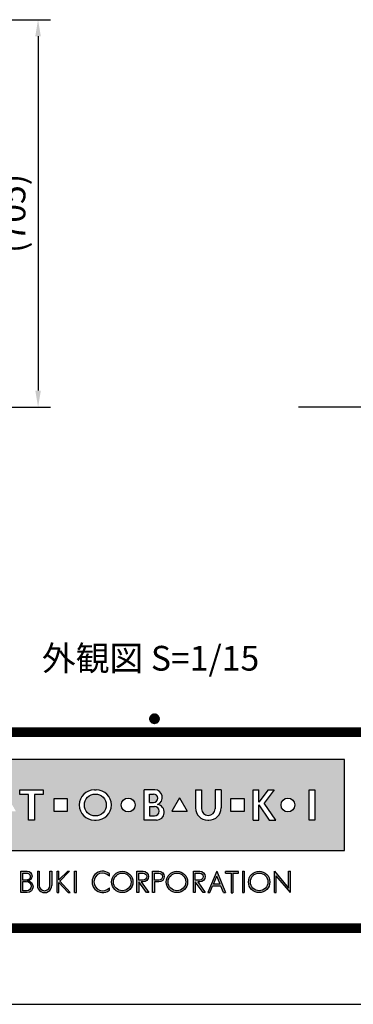
# Model space of a CAD drawing. Extents: x 0 to 6300, y 0 to 4455.
# Drawn here: x 2976 to 3583, y 0 to 1790 of the extents above; entities that cross this region are included whole.
import ezdxf
from ezdxf.enums import TextEntityAlignment as Align

# ---------------------------------------------------------------- set-up
doc = ezdxf.new("R2010")
doc.units = 0
doc.header["$LTSCALE"] = 4.5
doc.layers.get('0').update_dxf_attribs({"linetype": 'CONTINUOUS'})
doc.layers.get('DEFPOINTS').update_dxf_attribs({"linetype": 'CONTINUOUS'})
for name, color, linetype in [('P_2DIM', 6, 'CONTINUOUS'), ('P_3TEXT', 60, 'CONTINUOUS'), ('P_5DRAWFRAME', 104, 'CONTINUOUS'), ('P_7THICK', 7, 'CONTINUOUS')]:
    doc.layers.add(name, color=color, linetype=linetype)
doc.styles.add('BIGFONT', font='simplex.shx', dxfattribs={"bigfont": 'bigfont.shx'})
doc.dimstyles.new('DIMBIGFONT$0', dxfattribs={"dimscale": 15, "dimtxt": 3, "dimasz": 2, "dimexe": 1.5, "dimexo": 3, "dimgap": 0.75, "dimtad": 1, "dimdec": 1, "dimdsep": 46, "dimtxsty": 'BIGFONT', "dimsah": 1, "dimcen": 0, "dimclrt": 230, "dimadec": 0, "dimazin": 0, "dimtfac": 0.6, "dimtdec": 1, "dimtofl": 0, "dimtmove": 2, "dimatfit": 3, "dimfxl": 0, "dimtvp": 1, "dimtolj": 1, "dimarcsym": 0})

# ---------------------------------------------------------------- blocks, each defined once
blk = doc.blocks.new('*D82')
at = {"layer": 'DEFPOINTS', "color": 0}
for p in [(2514.45527911048, 1789.545776802159), (2207.453908046416, 1085.347867051554), (3009.738704918636, 1085.347867051554)]:
    blk.add_point(p, dxfattribs=at)
at = {"layer": 'P_2DIM', "color": 0, "lineweight": -2}
for p, q in [((2559.45527911048, 1789.545776802159), (3032.238704918637, 1789.545776802159)), ((3009.738704918637, 1759.545776802159), (3009.738704918636, 1115.347867051554)), ((2252.453908046416, 1085.347867051554), (3032.238704918636, 1085.347867051554))]:
    blk.add_line(p, q, dxfattribs=at)
at = {"layer": 'P_2DIM', "color": 0}
for points in [[(3004.738704918637, 1759.545776802159), (3014.738704918637, 1759.545776802159), (3009.738704918637, 1789.545776802159)], [(3004.738704918636, 1115.347867051554), (3014.738704918636, 1115.347867051554), (3009.738704918636, 1085.347867051554)]]:
    blk.add_solid(points, dxfattribs=at)
at = {"layer": 'P_2DIM', "color": 230, "insert": (2964.202990632922, 1437.446821926857), "char_height": 45, "attachment_point": 5, "rotation": 90, "style": 'BIGFONT'}
blk.add_mtext('\\A1;(705)', dxfattribs=at)
blk = doc.blocks.new('DFP3')
h = blk.add_hatch(color=83)
h.paths.add_polyline_path([(180.7771999999999, 29.65329999999994), (180.7771999999999, 18.64834950495063), (237.7772, 18.64834950495063), (237.7772, 29.65329999999994)])
h.paths.add_polyline_path([(204.1796504950495, 24.95080000000035), (204.1796504950495, 23.35084950495056), (202.5796999999999, 23.35084950495056), (202.5796999999999, 24.95080000000001)], flags=16)
h.paths.add_polyline_path([(207.4712594059405, 25.98498316831709), (207.697001980198, 25.98498316831709, -1), (207.697001980198, 22.31666633663386), (207.4712594059405, 22.31666633663386, -1)], flags=16)
h.paths.add_polyline_path([(208.9103683168316, 24.15082475247547, -1), (206.2578930693068, 24.15082475247547, -1)], flags=0)
h.paths.add_polyline_path([(201.2633386138613, 25.9849831683171), (201.2633386138613, 25.42062673267328), (200.2192792079208, 25.42062673267328), (200.2192792079208, 22.31666633663386), (199.4856158415841, 22.31666633663386), (199.4856158415841, 25.42062673267328), (198.4415564356435, 25.42062673267328), (198.4415564356435, 25.98498316831709)], flags=16)
h.paths.add_polyline_path([(212.4028175742573, 24.15082475247547, -1), (210.7228695544553, 24.15082475247547, -1)], flags=16)
h.paths.add_polyline_path([(197.9543973209085, 23.40117101048351), (196.1069333721607, 23.40117101048351), (197.0306653465346, 25.00112150553295)], flags=16)
h.paths.add_polyline_path([(213.5098732673266, 25.9849831683171), (214.7937841584158, 25.98498316831709, -0.8268396299405429), (215.132258940184, 24.21557239597574, -0.9235794106673716), (214.9811397058823, 22.31666633663386), (213.5098732673266, 22.31666633663386)], flags=16)
h.paths.add_polyline_path([(193.0237346534653, 22.31666633663386), (192.7979920792079, 22.31666633663386, -1), (192.7979920792079, 25.98498316831709), (193.0237346534653, 25.98498316831709, -1)], flags=16)
h.paths.add_polyline_path([(214.1588831683168, 25.47706237623782), (214.6385861386138, 25.47706237623782, -1), (214.6385861386138, 24.46122079207927), (214.1588831683168, 24.46122079207927)], flags=0)
h.paths.add_polyline_path([(214.1588831683168, 23.98151782178226), (214.7373485148514, 23.98151782178226, -1.000000696587788), (214.7373485148514, 22.82458712871313), (214.1588831683167, 22.82458712871313)], flags=0)
h.paths.add_polyline_path([(194.237100990099, 24.15082475247547, -1), (191.5846257425742, 24.15082475247547, -1)], flags=0)
h.paths.add_polyline_path([(216.8470323820617, 23.40117101048351), (217.7707643564355, 25.001121505533), (218.6944963308095, 23.40117101048351)], flags=16)
h.paths.add_polyline_path([(189.5181641089108, 24.15082475247547, -1), (187.8382160891088, 24.15082475247547, -1)], flags=16)
h.paths.add_polyline_path([(219.7177940594059, 25.98498316831709), (220.4514574257425, 25.98498316831709), (220.4514574257425, 23.69933960396035, 1.000000186147331), (222.0880910891088, 23.69933960396035), (222.0880910891088, 25.9849831683171), (222.8217544554455, 25.98498316831709), (222.8217544554455, 23.79810198019809, -0.4142135623730698), (221.3403188118811, 22.31666633663386), (221.1992297029703, 22.31666633663386, -0.4142135623731069), (219.7177940594059, 23.79810198019822)], flags=16)
h.paths.add_polyline_path([(187.0697742574257, 25.98498316831709), (185.8689092457776, 24.35977938264444), (187.267299009901, 22.31666633663386), (186.4772, 22.31666633663386), (185.2073980198019, 24.15082475247546), (185.2073980198019, 22.31666633663386), (184.5019524752474, 22.31666633663385), (184.5019524752474, 25.98498316831709), (185.2073980198019, 25.98498316831709), (185.2073980198019, 24.47750579499151), (186.3492172393709, 25.9849831683171)], flags=16)
h.paths.add_polyline_path([(223.9970267326732, 24.95080000000002), (225.5969772277228, 24.95080000000001), (225.5969772277228, 23.35084950495056), (223.9970267326732, 23.35084950495056)], flags=16)
h.paths.add_polyline_path([(226.687596039604, 25.98498316831709), (227.3930415841584, 25.9849831683171), (227.3930415841584, 24.4775057949916), (228.5348608037275, 25.98498316831709), (229.2554178217821, 25.98498316831709), (228.0545528101339, 24.35977938264445), (229.4529425742574, 22.31666633663386), (228.6628435643564, 22.31666633663386), (227.3930415841584, 24.15082475247553), (227.3930415841584, 22.31666633663386), (226.6875960396039, 22.31666633663386)], flags=16)
h.paths.add_polyline_path([(231.7602433168317, 24.15082475247547, -1), (230.0802952970297, 24.15082475247547, -1)], flags=16)
h.paths.add_polyline_path([(233.4880910891088, 25.9849831683171), (234.1653188118812, 25.98498316831709), (234.1653188118811, 22.31666633663385), (233.4880910891088, 22.31666633663386)], flags=16)
h = blk.add_hatch(color=0)
edge = h.paths.add_edge_path(flags=16)
edge.add_line((198.7944098991748, 15.89827044520379), (199.2657164076198, 15.89827127513954))
edge.add_arc((199.2657171527633, 15.47511681969394), 0.4231544554462469, -90.00010089361018, 90.00010089361012, ccw=False)
edge.add_line((199.2657164076198, 15.05196236424835), (198.7944098991748, 15.05196236424835))
edge.add_line((198.7944098991748, 15.05196236424835), (198.7944098991748, 15.89827044520379))
edge = h.paths.add_edge_path(flags=16)
edge.add_line((198.7944098991748, 14.87128448131298), (199.2657164076198, 14.87128448131298))
edge.add_arc((199.2657164076198, 14.31724539424268), 0.5540390870702971, -90, 90, ccw=False)
edge.add_line((199.2657164076198, 13.76320630717238), (198.7944098991748, 13.76320630717238))
edge.add_line((198.7944098991748, 13.76320630717238), (198.7944098991748, 14.87128448131298))
edge = h.paths.add_edge_path()
edge.add_line((198.5685627529896, 16.1241184213247), (199.3334707174625, 16.1241184213247))
edge.add_arc((199.3334707174625, 15.54287112953676), 0.5812472917879354, -90, 90, ccw=False)
edge.add_arc((199.3334707174625, 14.24949149936813), 0.7121323383808971, -90, 90, ccw=False)
edge.add_line((199.3334707174625, 13.53735916098724), (198.5685627529896, 13.53735916098692))
edge.add_line((198.5685627529896, 13.53735916098692), (198.5685627529896, 16.1241184213247))
for points in [[(200.7873865153659, 16.1241184213247), (200.5615393691806, 16.1241184213247), (200.5615393691806, 14.41141449004919, 0.9993112080576029), (202.3096508572413, 14.41020999000819), (202.3096508572412, 16.1241184213247), (202.0838037110561, 16.1241184213247), (202.0838037110561, 14.41141449004919, -1), (200.7873865153659, 14.41141449004919)], [(209.2881845934089, 13.81794368446969), (209.2881845934089, 14.12892027475158, -2.667269372855936), (209.2881845934089, 15.53256394704789), (209.2881845934089, 15.84354053732978, 2.071285835562603)], [(223.371153347049, 16.10296667409115), (223.371153347049, 15.87711952790606), (224.0378906796058, 15.87711952790607), (224.0378906796058, 13.51620741375338), (224.263738655727, 13.51620741375338), (224.263738655727, 15.87711952790607), (224.9304759882837, 15.87711952790607), (224.9304759882837, 16.10296667409115)]]:
    blk.add_hatch(color=0).paths.add_polyline_path(points)
h = blk.add_hatch(color=0)
h.paths.add_polyline_path([(203.266972828703, 14.92233052091694), (204.4735004932343, 16.1241184213247), (204.247653347049, 16.1241184213247), (203.1836588799552, 15.06430434153459), (203.1836588799553, 16.1241184213247), (202.9712907232867, 16.1241184213247), (202.9712907232867, 13.53735916098692), (203.1836588799553, 13.53735916098692), (203.1836588799552, 14.76717399791191), (204.313419960328, 13.53735916098693), (204.5392679364492, 13.53735916098693)])
h.paths.add_polyline_path([(205.3050016871772, 16.1241184213247), (205.0791545409919, 16.1241184213247), (205.0791545409919, 13.53735916098692), (205.3050016871772, 13.53735916098692)])
h = blk.add_hatch(color=0)
h.paths.add_polyline_path([(209.5578390779751, 14.83074211089973, 1), (212.1446049778004, 14.83074211089973, 1)])
h.paths.add_polyline_path([(211.9187578316151, 14.83074211089973, -1.000000127167677), (209.7836862241603, 14.83074211089973, -1.000000127167677)], flags=16)
h = blk.add_hatch(color=0)
h.paths.add_polyline_path([(212.6219144128614, 13.53735916098692), (212.8477623889827, 13.53735916098692), (212.8477623889827, 14.83074211089974), (213.7832587052317, 13.53735916098692), (214.0592115736069, 13.53735916098692), (213.1511404903222, 14.83074211089974), (213.3857525899145, 14.83074211089973, 1), (213.3857525899145, 16.12412506081216), (212.6219144128615, 16.12412506081216)])
h.paths.add_polyline_path([(212.8477623889827, 15.89827708469125), (213.3857525899145, 15.89827708469124, -1), (213.3857525899144, 15.05658925708469), (212.8477623889826, 15.05658925708481)], flags=16)
h = blk.add_hatch(color=0)
edge = h.paths.add_edge_path()
edge.add_line((214.5233134082022, 16.12412506081216), (215.2871507553193, 16.12412423087619))
edge.add_arc((215.2871500526669, 15.47743317088784), 0.6466910599887343, -89.99993774613267, 89.99993774613267, ccw=False)
edge.add_line((215.2871507553193, 14.83074211089949), (214.7491605543875, 14.83074211089949))
edge.add_line((214.7491605543875, 14.83074211089949), (214.7491605543875, 13.53735916098692))
edge.add_line((214.7491605543875, 13.53735916098692), (214.5233134082022, 13.53735916098692))
edge.add_line((214.5233134082022, 13.53735916098692), (214.5233134082022, 16.12412506081216))
edge = h.paths.add_edge_path(flags=16)
edge.add_line((214.7491605543875, 15.89827708469124), (215.2871507553193, 15.89827708469124))
edge.add_arc((215.2871507553193, 15.47743317088803), 0.4208439138032176, -90, 90, ccw=False)
edge.add_line((215.2871507553193, 15.05658925708481), (214.7491605543875, 15.05658925708481))
edge.add_line((214.7491605543875, 15.05658925708481), (214.7491605543875, 15.89827708469124))
h = blk.add_hatch(color=0)
h.paths.add_polyline_path([(216.1804215910794, 14.83074211089973, 1), (218.7671874909046, 14.83074211089973, 1)])
h.paths.add_polyline_path([(218.5413403447194, 14.83074211089973, -1.000000127167677), (216.4062687372646, 14.83074211089973, -1.000000127167677)], flags=16)
h = blk.add_hatch(color=0)
h.paths.add_polyline_path([(220.0043738188021, 14.83074211089974), (220.2389859183945, 14.83074211089973, 1), (220.2389859183945, 16.12412506081216), (219.4751477413414, 16.12412506081216), (219.4751477413414, 13.53735916098692), (219.7009957174627, 13.53735916098692), (219.7009957174627, 14.83074211089975), (220.6364920337118, 13.53735916098692), (220.9124449020869, 13.53735916098692)])
h.paths.add_polyline_path([(219.7009957174626, 15.05658925708481), (219.7009957174626, 15.89827708469124), (220.2389859183945, 15.89827708469124, -1), (220.2389859183944, 15.05658925708469)], flags=16)
h = blk.add_hatch(color=0)
h.paths.add_polyline_path([(222.2898978723839, 16.12412506081215), (221.2189402427974, 13.53735916098692), (221.4633787838575, 13.53735916098693), (221.7907669317899, 14.32812626931532), (222.7890279830421, 14.32812626931532), (223.1164161309745, 13.53735916098692), (223.3608546720345, 13.53735916098692)])
h.paths.add_polyline_path([(222.2898978723839, 15.53371444636842), (222.6955232509512, 14.55397424543662), (221.8842716638807, 14.55397424543661)], flags=16)
h = blk.add_hatch(color=0)
h.paths.add_polyline_path([(225.626012097777, 16.12412506081215), (225.4001649515919, 16.12412506081215), (225.4001649515919, 13.53735916098692), (225.626012097777, 13.53735916098692)])
h.paths.add_polyline_path([(226.1408147186274, 14.83074211089973, 1), (228.7275806184527, 14.83074211089973, 1)])
h.paths.add_polyline_path([(228.5017334722675, 14.83074211089973, -1.000000127167677), (226.3666618648126, 14.83074211089973, -1.000000127167677)], flags=16)
h.paths.add_polyline_path([(229.2785510174043, 13.53735916098692), (229.5043989935255, 13.53735916098692), (229.5043989935255, 15.57938333105119), (231.2173510756454, 13.53735916098695), (231.2173510756455, 16.12412506081215), (230.9915030995243, 16.12412506081215), (230.9915030995243, 14.0821008907483), (229.2785510174043, 16.12412506081215)])
at = {"color": 0}
for p, q in [((214.1500001919297, 34.59999999999991), (214.7500001919296, 35.19999999999982)), ((214.1500001919297, 34.59999999999991), (214.7500001919296, 34)), ((214.1537481919295, 34.53303800000003), (214.8169621919295, 35.19625200000019)), ((214.1537481919295, 34.66696200000024), (214.8169621919295, 34.00374800000009)), ((214.1547661919297, 34.67547699999977), (214.6745231919297, 35.1952339999998)), ((214.1637421919295, 34.47232100000019), (214.8776791919295, 35.18625800000018)), ((214.1637421919295, 34.72767900000008), (214.8776791919295, 34.01374200000009)), ((214.1729561919295, 34.76437699999997), (214.5856231919295, 35.17704400000002)), ((214.1787211919296, 34.41658899999993), (214.9334111919296, 35.17127900000014)), ((214.1787211919296, 34.78341099999989), (214.9334111919296, 34.02872100000013)), ((214.1979081919297, 34.36506499999996), (214.9849351919295, 35.15209199999981)), ((214.1979081919297, 34.83493499999986), (214.9849351919295, 34.04790800000001)), ((214.2208011919295, 34.31724799999984), (215.0327521919297, 35.12919899999997)), ((214.2208011919295, 34.88275199999998), (215.0327521919297, 34.07080099999985)), ((214.2210101919296, 34.88314200000013), (214.4668581919296, 35.12899000000016)), ((214.2470671919296, 34.27280299999984), (215.0771971919297, 35.10293300000012)), ((214.2470671919296, 34.92719699999998), (215.0771971919297, 34.09706700000015)), ((214.2764861919296, 34.23151099999995), (215.1184891919295, 35.07351400000016)), ((214.2764861919296, 34.96848899999986), (215.1184891919295, 34.12648600000011)), ((214.3089261919297, 34.19324000000006), (215.1567601919294, 35.04107400000021)), ((214.3089261919297, 35.00676000000021), (215.1567601919294, 34.15892600000006)), ((214.3443241919297, 35.04207200000019), (215.1920721919296, 34.19432400000005)), ((214.3443241919297, 34.15792800000008), (215.1920721919296, 35.00567599999977)), ((214.3826831919296, 35.07442399999991), (215.2244241919296, 34.23268300000018)), ((214.3826831919296, 34.12557599999991), (215.2244241919296, 34.96731700000009)), ((214.4240651919297, 35.10375199999999), (215.2537521919297, 34.27406500000006)), ((214.4240651919297, 34.09624799999983), (215.2537521919297, 34.92593500000021)), ((214.4686061919295, 35.12992200000008), (215.2799221919298, 34.31860599999982)), ((214.4686061919295, 34.07007800000019), (215.2799221919298, 34.881394)), ((214.5165271919296, 35.15271200000007), (215.3027121919297, 34.36652700000013)), ((214.5165271919296, 34.04728800000021), (215.3027121919297, 34.83347300000014)), ((214.5681661919296, 35.17178400000012), (215.3217841919296, 34.41816599999993)), ((214.5681661919296, 34.02821600000016), (215.3217841919296, 34.78183399999989)), ((214.6240321919298, 35.18662799999993), (215.3366281919296, 34.47403200000008)), ((214.6240321919298, 34.01337199999989), (215.3366281919296, 34.72596800000019)), ((214.6849121919298, 35.19645899999978), (215.3464591919295, 34.53491200000008)), ((214.6849121919298, 34.00354100000004), (215.3464591919295, 34.6650880000002)), ((214.7520851919297, 35.19999599999983), (215.3499961919295, 34.60208499999999)), ((214.7520851919297, 34.00000399999999), (215.3499961919295, 34.59791499999983)), ((214.8278661919297, 35.19492600000012), (215.3449261919296, 34.67786599999999)), ((214.9172991919295, 35.17620399999987), (215.3262041919295, 34.76729900000009)), ((215.0376741919297, 35.12653899999987), (215.2765391919295, 34.88767400000006)), ((21.5, 33.5), (408, 33.5)), ((21.5, 33.44999999999982), (408, 33.44999999999982)), ((214.1547661919297, 34.52452300000004), (214.6745231919297, 34.00476600000002)), ((214.1729561919295, 34.43562299999985), (214.5856231919295, 34.02295599999979)), ((214.2210101919296, 34.31685800000014), (214.4668581919296, 34.07101000000011)), ((214.8278661919297, 34.00507400000015), (215.3449261919296, 34.52213399999982)), ((214.9172991919295, 34.02379599999995), (215.3262041919295, 34.43270100000018)), ((215.0376741919297, 34.07346099999995), (215.2765391919295, 34.31232600000021)), ((21.5, 33.40000000000009), (408, 33.40000000000009)), ((21.5, 33.34999999999991), (408, 33.34999999999991)), ((21.5, 33.30000000000018), (408, 33.30000000000018)), ((21.5, 33.25), (408, 33.25)), ((21.5, 33.19999999999982), (408, 33.19999999999982)), ((21.5, 33.15000000000009), (408, 33.15000000000009)), ((21.5, 33.09999999999991), (408, 33.09999999999991)), ((21.5, 33.05000000000018), (408, 33.05000000000018)), ((21.5, 33), (408, 33)), ((21.5, 32.94999999999982), (408, 32.94999999999982)), ((21.5, 32.90000000000009), (408, 32.90000000000009)), ((21.5, 32.84999999999991), (408, 32.84999999999991)), ((21.5, 32.80000000000018), (408, 32.80000000000018)), ((21.5, 32.75), (408, 32.75)), ((21.5, 32.69999999999982), (408, 32.69999999999982)), ((21.5, 32.65000000000009), (408, 32.65000000000009)), ((21.5, 32.59999999999991), (408, 32.59999999999991)), ((21.5, 32.55000000000018), (408, 32.55000000000018)), ((21.5, 32.5), (408, 32.5)), ((200.5615393691806, 16.1241184213247), (200.5615393691806, 14.41141449004919)), ((200.5615393691806, 16.1241184213247), (200.7873865153659, 16.1241184213247)), ((200.7873865153659, 16.1241184213247), (200.7873865153659, 14.41141449004919)), ((202.0838037110561, 14.41141449004919), (202.0838037110561, 16.1241184213247)), ((202.0838037110561, 16.1241184213247), (202.3096508572413, 16.1241184213247)), ((202.3096508572413, 16.1241184213247), (202.3096508572413, 14.41261899202532)), ((202.9712907232867, 16.1241184213247), (203.1836588799553, 16.1241184213247)), ((202.9712907232867, 13.53735916098692), (202.9712907232867, 16.1241184213247)), ((203.1836588799553, 15.06430434153457), (203.1836588799553, 16.1241184213247)), ((203.1836588799553, 15.06430434153457), (204.247653347049, 16.1241184213247)), ((203.266972828703, 14.92233052091694), (204.4735004932343, 16.1241184213247)), ((204.247653347049, 16.1241184213247), (204.4735004932343, 16.1241184213247)), ((205.0791545409919, 13.53735916098692), (205.0791545409919, 16.1241184213247)), ((205.0791545409919, 16.1241184213247), (205.3050016871772, 16.1241184213247)), ((205.3050016871772, 13.53735916098692), (205.3050016871772, 16.1241184213247)), ((209.2881845934089, 15.53256332522697), (209.2881845934089, 15.84354031998514)), ((222.2898978723839, 16.12412506081215), (221.2189402427975, 13.53735916098692)), ((221.8842716638807, 14.55397424543661), (222.2898978723839, 15.53371444636832)), ((222.2898978723839, 16.12412506081215), (223.3608546720345, 13.53735916098692)), ((222.6955232509512, 14.55397424543661), (222.2898978723839, 15.53371444636832)), ((224.9304759882837, 16.10755455993867), (223.371153347049, 16.10755455993867)), ((224.9304759882837, 16.10296667409115), (223.371153347049, 16.10296667409115)), ((223.371153347049, 15.87711952790607), (223.371153347049, 16.10296667409115)), ((223.371153347049, 15.87711952790607), (224.0378906796058, 15.87711952790607)), ((224.0378906796058, 15.87711952790607), (224.0378906796058, 13.51620741375338)), ((224.263738655727, 15.87711952790607), (224.263738655727, 13.51620741375338)), ((224.263738655727, 15.87711952790607), (224.9304759882837, 15.87711952790607)), ((224.9304759882837, 15.87711952790607), (224.9304759882837, 16.10296667409115)), ((225.4001649515919, 16.12412506081215), (225.4001649515919, 13.53735916098692)), ((225.4001649515919, 16.12412506081215), (225.626012097777, 16.12412506081215)), ((225.626012097777, 16.12412506081215), (225.626012097777, 13.53735916098692)), ((229.2785510174043, 13.53735916098692), (229.2785510174043, 16.12412506081215)), ((229.2785510174043, 16.12412506081215), (230.9915030995243, 14.08210089074827)), ((229.5043989935255, 13.53735916098692), (229.5043989935255, 15.57938333105119)), ((231.2173510756454, 13.53735916098692), (229.5043989935255, 15.57938333105119)), ((230.9915030995243, 14.08210089074827), (230.9915030995243, 16.12412506081215)), ((230.9915030995243, 16.12412506081215), (231.2173510756454, 16.12412506081215)), ((231.2173510756454, 13.53735916098692), (231.2173510756454, 16.12412506081215)), ((203.1836588799553, 13.53735916098692), (203.1836588799553, 14.76717399791187)), ((203.1836588799553, 14.76717399791187), (204.313419960328, 13.53735916098692)), ((203.266972828703, 14.92233052091694), (204.5392679364492, 13.53735916098692)), ((221.4633787838575, 13.53735916098692), (221.7907669317899, 14.32812626931532)), ((222.789027983042, 14.32812626931532), (221.7907669317899, 14.32812626931532)), ((222.6955232509512, 14.55397424543661), (221.8842716638807, 14.55397424543661)), ((223.1164161309745, 13.53735916098692), (222.789027983042, 14.32812626931532)), ((202.9712907232867, 13.53735916098692), (203.1836588799553, 13.53735916098692)), ((204.313419960328, 13.53735916098692), (204.5392679364492, 13.53735916098692)), ((205.0791545409919, 13.53735916098692), (205.3050016871772, 13.53735916098692)), ((209.2881845934089, 13.81794390181394), (209.2881845934089, 14.12892089657249)), ((221.2189402427975, 13.53735916098692), (221.4633787838575, 13.53735916098692)), ((223.1164161309745, 13.53735916098692), (223.3608546720345, 13.53735916098692)), ((224.0378906796058, 13.51620741375338), (224.263738655727, 13.51620741375338)), ((225.4001649515919, 13.53735916098692), (225.626012097777, 13.53735916098692)), ((229.2785510174043, 13.53735916098692), (229.5043989935255, 13.53735916098692)), ((21.5, 9.75), (408, 9.75)), ((21.5, 9.699999999999818), (408, 9.699999999999818)), ((21.5, 9.650000000000091), (408, 9.650000000000091)), ((21.5, 9.599999999999909), (408, 9.599999999999909)), ((21.5, 9.550000000000182), (408, 9.550000000000182)), ((21.5, 9.5), (408, 9.5)), ((21.5, 9.449999999999818), (408, 9.449999999999818)), ((21.5, 9.400000000000091), (408, 9.400000000000091)), ((21.5, 9.349999999999909), (408, 9.349999999999909)), ((21.5, 9.300000000000182), (408, 9.300000000000182)), ((21.5, 9.25), (408, 9.25)), ((21.5, 9.199999999999818), (408, 9.199999999999818)), ((21.5, 9.150000000000091), (408, 9.150000000000091)), ((21.5, 9.099999999999909), (408, 9.099999999999909)), ((21.5, 9.050000000000182), (408, 9.050000000000182)), ((21.5, 9), (408, 9)), ((21.5, 8.949999999999818), (408, 8.949999999999818)), ((21.5, 8.900000000000091), (408, 8.900000000000091)), ((21.5, 8.849999999999909), (408, 8.849999999999909)), ((21.5, 8.800000000000182), (408, 8.800000000000182)), ((21.5, 8.75), (408, 8.75))]:
    blk.add_line(p, q, dxfattribs=at)
at = {"color": 83}
for p, q in [((198.4415564356435, 25.42062673267328), (198.4415564356435, 25.98498316831709)), ((198.4415564356435, 25.98498316831709), (201.2633386138613, 25.98498316831709)), ((199.4856158415841, 25.42062673267328), (198.4415564356435, 25.42062673267328)), ((199.4856158415841, 22.31666633663386), (199.4856158415841, 25.42062673267328)), ((200.2192792079208, 25.42062673267328), (200.2192792079208, 22.31666633663386)), ((201.2633386138613, 25.42062673267328), (200.2192792079208, 25.42062673267328)), ((201.2633386138613, 25.98498316831709), (201.2633386138613, 25.42062673267328)), ((207.4712594059405, 25.98498316831709), (207.697001980198, 25.98498316831709)), ((214.7937841584158, 25.98498316831709), (213.5098732673266, 25.98498316831709)), ((213.5098732673266, 22.31666633663386), (213.5098732673266, 25.98498316831709)), ((214.1588831683168, 24.46122079207927), (214.1588831683168, 25.47706237623782)), ((214.1588831683168, 25.47706237623782), (214.6385861386138, 25.47706237623782)), ((219.7177940594059, 25.98498316831709), (220.4514574257425, 25.98498316831709)), ((219.7177940594059, 25.98498316831709), (219.7177940594059, 23.7981019801981)), ((220.4514574257425, 25.98498316831709), (220.4514574257425, 23.69933960396035)), ((222.8217544554455, 25.98498316831709), (222.0880910891088, 25.98498316831709)), ((222.0880910891088, 25.98498316831709), (222.0880910891088, 23.69933960396035)), ((222.8217544554455, 25.98498316831709), (222.8217544554455, 23.7981019801981)), ((226.6875960396039, 25.98498316831709), (227.3930415841584, 25.98498316831709)), ((226.6875960396039, 22.31666633663386), (226.6875960396039, 25.98498316831709)), ((228.5348608037274, 25.98498316831709), (227.3930415841584, 24.47750579499154)), ((227.3930415841584, 24.47750579499154), (227.3930415841584, 25.98498316831709)), ((229.2554178217821, 25.98498316831709), (228.0545528101339, 24.35977938264443)), ((228.5348608037274, 25.98498316831709), (229.2554178217821, 25.98498316831709)), ((233.4880910891088, 22.31666633663386), (233.4880910891088, 25.98498316831709)), ((233.4880910891088, 25.98498316831709), (234.1653188118811, 25.98498316831709)), ((234.1653188118811, 25.98498316831709), (234.1653188118811, 22.31666633663386)), ((202.5796999999999, 24.95080000000002), (204.1796504950495, 24.95080000000002)), ((202.5796999999999, 23.35084950495056), (202.5796999999999, 24.95080000000002)), ((204.1796504950495, 24.95080000000002), (204.1796504950495, 23.35084950495056)), ((214.1588831683168, 24.46122079207927), (214.6385861386138, 24.46122079207927)), ((214.1588831683168, 23.98151782178226), (214.7373485148514, 23.98151782178226)), ((214.1588831683168, 23.98151782178226), (214.1588831683168, 22.82458712871313)), ((217.7707643564356, 25.00112150553296), (216.8470323820617, 23.40117101048351)), ((217.7707643564356, 25.00112150553296), (218.6944963308095, 23.40117101048351)), ((223.9970267326732, 23.35084950495056), (223.9970267326732, 24.95080000000002)), ((223.9970267326732, 24.95080000000002), (225.5969772277228, 24.95080000000002)), ((225.5969772277228, 24.95080000000002), (225.5969772277228, 23.35084950495056)), ((227.3930415841584, 22.31666633663386), (227.3930415841584, 24.15082475247547)), ((227.3930415841584, 24.15082475247547), (228.6628435643564, 22.31666633663386)), ((229.4529425742574, 22.31666633663386), (228.0545528101339, 24.35977938264443)), ((204.1796504950495, 23.35084950495056), (202.5796999999999, 23.35084950495056)), ((214.1588831683168, 22.82458712871313), (214.7373485148514, 22.82458712871313)), ((216.8470323820617, 23.40117101048351), (218.6944963308095, 23.40117101048351)), ((225.5969772277228, 23.35084950495056), (223.9970267326732, 23.35084950495056)), ((200.2192792079208, 22.31666633663386), (199.4856158415841, 22.31666633663386)), ((207.4712594059405, 22.31666633663386), (207.697001980198, 22.31666633663386)), ((214.9811397058823, 22.31666633663386), (213.5098732673266, 22.31666633663386)), ((221.1992297029703, 22.31666633663386), (221.3403188118812, 22.31666633663386)), ((226.6875960396039, 22.31666633663386), (227.3930415841584, 22.31666633663386)), ((228.6628435643564, 22.31666633663386), (229.4529425742574, 22.31666633663386)), ((234.1653188118811, 22.31666633663386), (233.4880910891088, 22.31666633663386))]:
    blk.add_line(p, q, dxfattribs=at)
blk.add_lwpolyline([(180.7771999999999, 18.64834950495063), (237.7772, 18.64834950495063), (237.7772, 29.65329999999994), (180.7771999999999, 29.65329999999994)], close=True, dxfattribs=at)
at = {"color": 0}
for points in [[(199.3334707174625, 14.96162383774903, -1), (199.3334707174625, 13.53735916098724), (198.5685627529896, 13.53735916098692), (198.5685627529896, 16.1241184213247)], [(198.5685627529896, 16.1241184213247), (199.3334707174625, 16.1241184213247, -1), (199.3334707174625, 14.96162383774882, -0.2926436946032611)], [(198.7944098991748, 15.89827044520379), (199.2657164076198, 15.89827127513954, -1.000001760927264), (199.2657164076198, 15.05196236424835), (198.7944098991748, 15.05196236424835), (198.7944098991748, 15.89827044520379)], [(212.6219144128614, 16.12412506081216), (213.3857525899145, 16.12412506081216, -1.000000000000001), (213.3857525899145, 14.83074211089973), (213.1511404903222, 14.83074211089973), (214.0592115736069, 13.53735916098692), (213.7832587052318, 13.53735916098692), (212.8477623889827, 14.83074211089973), (212.8477623889827, 13.53735916098692), (212.6219144128614, 13.53735916098692), (212.6219144128614, 16.12412506081216)], [(212.8477623889826, 15.89827708469124), (213.3857525899145, 15.89827708469124, -1), (213.3857525899145, 15.05658925708469), (212.8477623889826, 15.05658925708481), (212.8477623889826, 15.89827708469124)], [(214.5233134082022, 16.12412506081216), (215.2871507553193, 16.12412423087619, -0.9999989134656457), (215.2871507553193, 14.83074211089949, -5.432674547005144e-07), (214.7491605543875, 14.83074211089949), (214.7491605543875, 13.53735916098692), (214.5233134082022, 13.53735916098692), (214.5233134082022, 16.12412506081216)], [(214.7491605543875, 15.89827708469124), (215.2871507553193, 15.89827708469124, -1), (215.2871507553193, 15.05658925708481), (214.7491605543875, 15.05658925708481), (214.7491605543875, 15.89827708469124)], [(219.4751477413414, 16.12412506081216), (220.2389859183945, 16.12412506081216, -1.000000000000001), (220.2389859183945, 14.83074211089973), (220.0043738188021, 14.83074211089973), (220.9124449020869, 13.53735916098692), (220.6364920337118, 13.53735916098692), (219.7009957174627, 14.83074211089973), (219.7009957174627, 13.53735916098692), (219.4751477413414, 13.53735916098692), (219.4751477413414, 16.12412506081216)], [(219.7009957174626, 15.89827708469124), (220.2389859183945, 15.89827708469124, -1), (220.2389859183945, 15.05658925708469), (219.7009957174626, 15.05658925708481), (219.7009957174626, 15.89827708469124)], [(198.7944098991748, 14.87128448131298), (199.2657164076198, 14.87128448131298, -1), (199.2657164076198, 13.76320630717238), (198.7944098991748, 13.76320630717238), (198.7944098991748, 14.87128448131298)]]:
    blk.add_lwpolyline(points, format="xyb", dxfattribs=at)
at = {"color": 83}
for centre, radius in [((207.5841306930692, 24.15082475247547), 1.326237623762377), ((211.5628435643563, 24.15082475247547), 0.8399740099009905), ((230.9202693069307, 24.15082475247547), 0.8399740099009905)]:
    blk.add_circle(centre, radius, dxfattribs=at)
at = {"color": 0}
for centre, radius in [((210.8512220278877, 14.83074211089973), 1.293382949912639), ((210.8512220278877, 14.83074211089973), 1.067535803727432), ((217.473804540992, 14.83074211089973), 1.293382949912639), ((217.473804540992, 14.83074211089973), 1.293382949912639), ((217.473804540992, 14.83074211089973), 1.293382949912639), ((217.473804540992, 14.83074211089973), 1.067535803727432), ((227.43419766854, 14.83074211089973), 1.293382949912639), ((227.43419766854, 14.83074211089973), 1.067535803727432)]:
    blk.add_circle(centre, radius, dxfattribs=at)
at = {"color": 83}
for centre, radius, start, end in [((207.4712594059405, 24.15082475247547), 1.834158415841585, 90, 270), ((207.697001980198, 24.15082475247547), 1.834158415841585, 270, 90), ((214.6385861386138, 24.96914158415854), 0.5079207920792081, 270, 90), ((214.7937841584158, 25.06790396039629), 0.9170792079207924, 291.6588350860839, 90), ((214.7373485148514, 23.40305247524751), 0.5784653465346538, 270, 90), ((214.9811397058823, 23.27213257134557), 0.955466234711707, 270, 80.8997242041225), ((221.1992297029703, 23.7981019801981), 1.481435643564357, 180, 270), ((221.2697742574257, 23.69933960396035), 0.8183168316831687, 180, 0), ((221.3403188118812, 23.7981019801981), 1.481435643564357, 270, 0)]:
    blk.add_arc(centre, radius, start, end, dxfattribs=at)
at = {"color": 0}
for centre, radius, start, end in [((208.4837725083769, 14.83074211089973), 1.293382949912639, 51.54173800000001, 308.458262), ((208.4837725083769, 14.83074211089973), 1.067535803727432, 41.103548, 318.896452), ((201.4355955281789, 14.41141449004919), 0.8740561589982532, 180, 0.0789570564544175), ((201.435595113211, 14.41141449004919), 0.6482085978451059, 180, 0), ((201.4355955281789, 14.41141449004919), 0.6482081828771116, 180, 0)]:
    blk.add_arc(centre, radius, start, end, dxfattribs=at)
at = {"layer": 'DEFPOINTS', "color": 0}
blk.add_line((0, 0), (420, 0), dxfattribs=at)
at = {"color": 83, "ltscale": 0.5, "style": 'BIGFONT', "flags": 8}
for tag, p in [('REV04', (26.47495122985561, 27.61385740103822)), ('REV03', (26.47495122985561, 21.70454253201979)), ('REV02', (26.47495122985561, 15.57545657700518)), ('REV01', (26.47495122985561, 10.32545657700518))]:
    blk.add_attdef(tag, text='', height=2, dxfattribs=at).set_placement(p, align=Align.BOTTOM_LEFT)
for tag, p in [('REVD4', (80.97889358425684, 27.61385740103822)), ('R4D', (92.67184913363053, 27.61385740103822)), ('R4C', (101.7968241336305, 27.61385740103822)), ('R4A', (110.9218241336305, 27.61385740103822)), ('REVD3', (80.97889358425684, 21.70454253201979)), ('R3D', (92.67184913363053, 21.70454253201979)), ('R3C', (101.7968241336305, 21.70454253201979)), ('R3A', (110.9218241336305, 21.70454253201979)), ('REVD2', (80.97889358425684, 15.57545657700518)), ('R2D', (92.67184913363053, 15.57545657700518)), ('R2C', (101.7968241336305, 15.57545657700518)), ('R2A', (110.9218241336305, 15.57545657700518)), ('REVD1', (80.97889358425684, 10.32545657700518)), ('R1D', (92.67184913363053, 10.32545657700518)), ('R1C', (101.7968241336305, 10.32545657700518)), ('R1A', (110.9218241336305, 10.32545657700518))]:
    blk.add_attdef(tag, text='', height=2, dxfattribs=at).set_placement(p, align=Align.BOTTOM_CENTER)
at = {"color": 83, "style": 'BIGFONT'}
for tag, height, p in [('PROJECT1', 4, (283.3767781158953, 25.59552576656833)), ('SCALE', 3, (379.6767368508332, 25.84170330022687)), ('DATE', 3, (344.6767368508332, 25.84170330022686)), ('PROJECT2', 4, (284.2017368508333, 17.84170330022687)), ('PROJECT3', 4, (284.2017368508333, 10.56670330022678)), ('DWGNO', 3, (358.6767368508332, 10.56670330022678))]:
    blk.add_attdef(tag, text='', height=height, dxfattribs=at).set_placement(p, align=Align.BOTTOM_CENTER)

msp = doc.modelspace()

# ---------------------------------------------------------------- linework, layer by layer
at = {"layer": 'P_7THICK'}
msp.add_line((5208.776769102769, 1085.347472483962), (3483.021481376898, 1085.347472483962), dxfattribs=at)

# ---------------------------------------------------------------- block references
at = {"layer": 'P_5DRAWFRAME', "xscale": 15, "yscale": 15, "zscale": 15}
msp.add_blockref('DFP3', (0, 0), dxfattribs=at)

# ---------------------------------------------------------------- texts
at = {"layer": 'P_3TEXT', "insert": (3016.766931833015, 651.48814654132), "char_height": 45, "attachment_point": 1, "style": 'BIGFONT'}
msp.add_mtext('外観図 S=1/15', dxfattribs=at)

# ---------------------------------------------------------------- dimensions: what is measured, and where the dimension line sits
at = {"layer": 'P_2DIM'}
dim = msp.add_linear_dim(base=(3009.738704918636, 1085.347867051554), p1=(2514.45527911048, 1789.545776802159), p2=(2207.453908046416, 1085.347867051554), angle=90, text='(<>)', dimstyle='DIMBIGFONT$0', override={"dimdec": 0, "dimrnd": 5}, dxfattribs=at)
dim.commit()
dim.dimension.update_dxf_attribs({"geometry": '*D82', "text_midpoint": (2964.202990632922, 1437.446821926857)})

doc.saveas('drawing.dxf')
